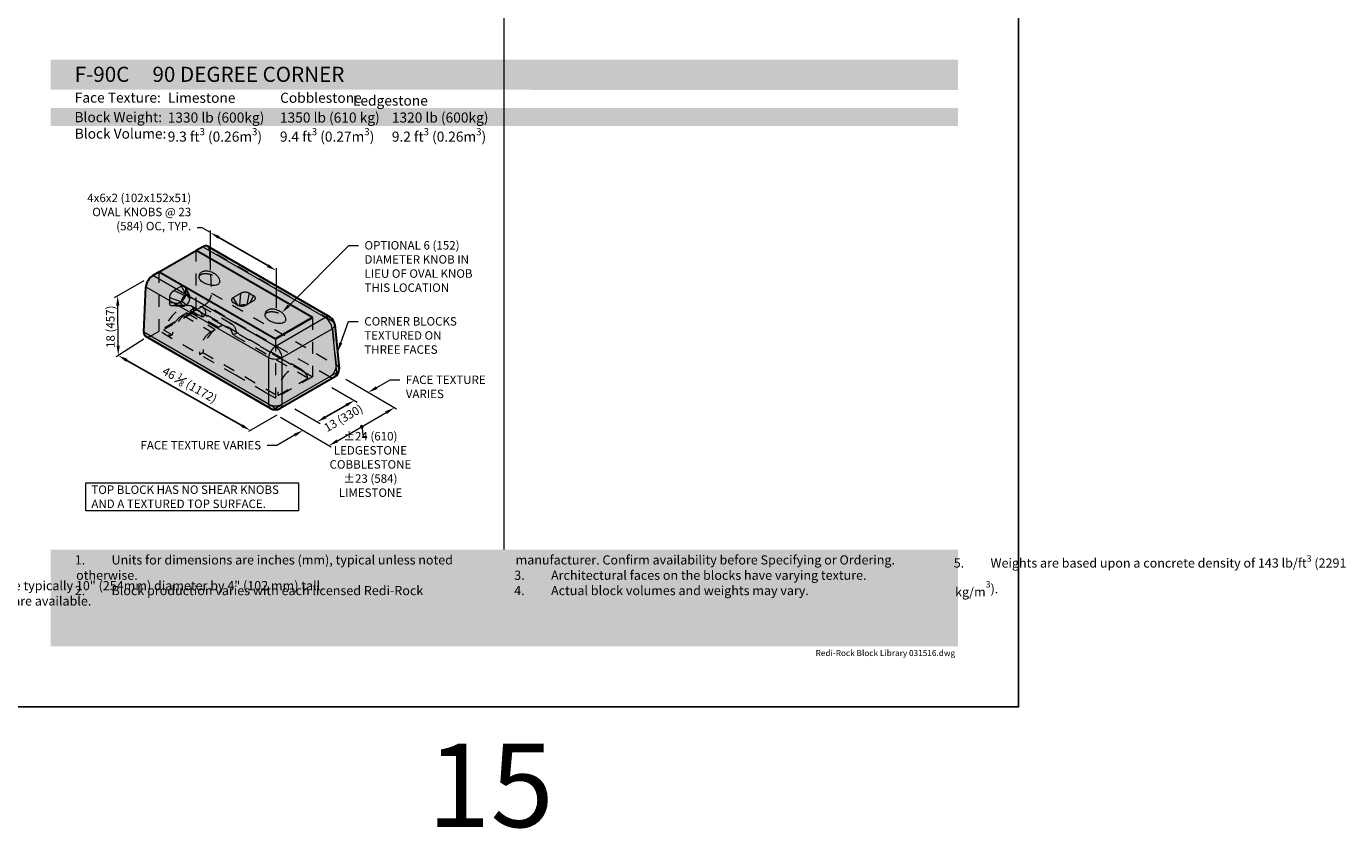
# Model space of a CAD drawing. Units: inches. Extents: x 0 to 102, y -41 to 14.
# Drawn here: x 43 to 54, y -21 to -14 of the extents above; entities that cross this region are included whole.
import ezdxf
from ezdxf import colors
from ezdxf.entities.mleader import LeaderData, LeaderLine
from ezdxf.math import Vec2, Vec3

# ---------------------------------------------------------------- set-up
doc = ezdxf.new("R2010")
doc.units = ezdxf.units.IN
doc.header["$MEASUREMENT"] = 0
doc.linetypes.add('HIDDEN2', pattern=[0.1875, 0.125, -0.0625])
doc.layers.get('Defpoints').update_dxf_attribs({"color": 60})
for name, color, linetype, lineweight in [('Blocks', 7, 'Continuous', 15), ('DIMENSION', 7, 'Continuous', 9), ('Notes', 7, 'Continuous', 15)]:
    doc.layers.add(name, color=color, linetype=linetype, lineweight=lineweight)
doc.layers.add('HATCH', color=7, linetype='Continuous', lineweight=25, true_color=0xe9eaeb)
doc.layers.add('hatch boundary', color=21, linetype='Continuous', lineweight=25, plot=False)
doc.layers.add('PAGE', color=7, linetype='Continuous', lineweight=25, plot=False)
doc.layers.add('Titleblock', color=7, linetype='Continuous')
doc.styles.add('Arial', font='arial.ttf')
doc.styles.add('Century Gothic', font='GOTHIC.TTF')
doc.styles.get("Standard").update_dxf_attribs({"font": 'arial.ttf', "height": 0.07})
doc.dimstyles.get("Standard").update_dxf_attribs({"dimtxt": 0.07, "dimasz": 0.08, "dimexe": 0.18, "dimexo": 0.0625, "dimgap": 0.02, "dimtad": 1, "dimdec": 4, "dimzin": 0, "dimdsep": 46, "dimlunit": 5, "dimtxsty": 'Standard', "dimcen": 0.09, "dimse1": 1, "dimse2": 1, "dimclrt": 256, "dimadec": 0, "dimazin": 0, "dimtfac": 1.25, "dimtdec": 4, "dimtix": 1, "dimtofl": 0, "dimtmove": 0, "dimatfit": 3, "dimfxl": 1, "dimfrac": 1, "dimtolj": 1, "dimtzin": 0, "dimarcsym": 0})

# ---------------------------------------------------------------- blocks, each defined once
blk = doc.blocks.new('*D157')
at = {"layer": 'Defpoints', "color": 0, "transparency": 16777216}
for p in [(45.492, -17.019), (45.492, -17.019), (45.186, -17.195)]:
    blk.add_point(p, dxfattribs=at)
at = {"layer": 'DIMENSION', "color": 0, "lineweight": -2, "transparency": 16777216}
blk.add_line((45.255, -17.155), (45.423, -17.059), dxfattribs=at)
at = {"layer": 'DIMENSION', "color": 0, "transparency": 16777216}
for points in [[(45.416, -17.047), (45.43, -17.07), (45.492, -17.019)], [(45.248, -17.144), (45.262, -17.167), (45.186, -17.195)]]:
    blk.add_solid(points, dxfattribs=at)
at = {"layer": 'DIMENSION', "transparency": 16777216, "insert": (45.401, -17.164), "char_height": 0.07, "attachment_point": 5, "rotation": 29.9679}
blk.add_mtext('\\A1;13 (330)', dxfattribs=at)
blk = doc.blocks.new('*D158')
at = {"layer": 'Defpoints', "color": 0, "transparency": 16777216}
for p in [(43.542, -16.648), (44.632, -17.266), (44.632, -17.266)]:
    blk.add_point(p, dxfattribs=at)
at = {"layer": 'DIMENSION', "color": 0, "lineweight": -2, "transparency": 16777216}
blk.add_line((43.612, -16.687), (44.563, -17.226), dxfattribs=at)
at = {"layer": 'DIMENSION', "color": 0, "transparency": 16777216}
for points in [[(43.618, -16.675), (43.605, -16.699), (43.542, -16.648)], [(44.569, -17.215), (44.556, -17.238), (44.632, -17.266)]]:
    blk.add_solid(points, dxfattribs=at)
at = {"layer": 'DIMENSION', "transparency": 16777216, "insert": (44.132, -16.89), "char_height": 0.07, "attachment_point": 5, "rotation": 330.4439}
blk.add_mtext('\\A1;46 {\\H0.7x;\\S1#8;} (1172)', dxfattribs=at)
blk = doc.blocks.new('*D159')
at = {"layer": 'Defpoints', "color": 0, "transparency": 16777216}
for p in [(44.303, -15.631), (44.845, -15.944), (44.845, -15.944)]:
    blk.add_point(p, dxfattribs=at)
at = {"layer": 'DIMENSION', "color": 0, "lineweight": -2, "transparency": 16777216}
blk.add_line((44.372, -15.671), (44.776, -15.904), dxfattribs=at)
at = {"layer": 'DIMENSION', "color": 0, "transparency": 16777216}
for points in [[(44.379, -15.66), (44.366, -15.683), (44.303, -15.631)], [(44.782, -15.892), (44.769, -15.916), (44.845, -15.944)]]:
    blk.add_solid(points, dxfattribs=at)
blk = doc.blocks.new('_None')

msp = doc.modelspace()

# ---------------------------------------------------------------- hatches: boundary and pattern name
at = {"layer": 'HATCH', "true_color": 0xc4cd98}
h = msp.add_hatch(color=9, dxfattribs=at)
h.dxf.hatch_style = 1
h.paths.add_polyline_path([(42.98102, -14.45065), (50.48122, -14.45091), (50.48122, -14.20091), (42.98102, -14.20091)])
at = {"layer": 'HATCH'}
h = msp.add_hatch(color=256, dxfattribs=at)
h.dxf.hatch_style = 1
h.paths.add_polyline_path([(42.98102, -14.75091), (50.48122, -14.75091), (50.48122, -14.60091), (42.98102, -14.60091)])
h.paths.add_polyline_path([(42.98102, -14.66742), (46.73122, -14.78417)])
h = msp.add_hatch(color=256, dxfattribs=at)
h.dxf.hatch_style = 1
h.paths.add_polyline_path([(44.18522, -15.77895), (44.23852, -15.74818), (44.25575, -15.74139), (44.27042, -15.74139), (44.27779, -15.74429), (45.29155, -16.32958), (45.30729, -16.34154), (45.3183, -16.35506), (45.32638, -16.37157), (45.33044, -16.38995), (45.36622, -16.75589), (45.36352, -16.78012), (45.35613, -16.79799), (45.34647, -16.81147), (45.32708, -16.82726), (44.87854, -17.08623), (44.86216, -17.09334), (44.83927, -17.09675), (44.82108, -17.09461), (44.80001, -17.08623), (43.76848, -16.49067), (43.75977, -16.48265), (43.75566, -16.47497), (43.75291, -16.46446), (43.75221, -16.45472), (43.77007, -16.07915), (43.77508, -16.05303), (43.78624, -16.02808), (43.80489, -16.00312), (43.82551, -15.98663), (43.87881, -15.95586)])
h = msp.add_hatch(color=256, dxfattribs=at)
h.dxf.hatch_style = 1
h.paths.add_polyline_path([(42.98122, -18.25106), (50.48122, -18.25106), (50.48122, -19.051), (42.98122, -19.051)])

# ---------------------------------------------------------------- linework, layer by layer
at = {"layer": 'Blocks', "linetype": 'Continuous', "lineweight": 30, "extrusion": (2.77556e-16, 0.816497, 0.57735)}
for p, q in [((43.87881, -15.95586), (44.18522, -15.77895)), ((44.23852, -15.74818), (44.18522, -15.77895)), ((45.14571, -16.33349), (44.18522, -15.77895)), ((45.29155, -16.32958), (44.27779, -15.74429)), ((43.87881, -15.95586), (43.82551, -15.98663)), ((43.87881, -15.95586), (44.8393, -16.51039)), ((43.75221, -16.45472), (43.77007, -16.07915)), ((44.8393, -16.51039), (45.14571, -16.33349)), ((45.14571, -16.33349), (44.8393, -16.51039)), ((45.33044, -16.38995), (45.36622, -16.75589)), ((44.80001, -17.08623), (43.76848, -16.49067)), ((45.32708, -16.82726), (44.87854, -17.08623))]:
    msp.add_line(p, q, dxfattribs=at)
at = {"layer": 'Blocks', "linetype": 'HIDDEN2', "lineweight": 5, "ltscale": 0.25, "extrusion": (2.77556e-16, 0.816497, 0.57735)}
for p, q in [((44.18522, -16.26885), (44.18522, -15.77895)), ((44.29396, -15.77668), (44.31182, -16.13163)), ((45.30772, -16.36197), (44.29396, -15.77668)), ((43.87881, -16.44575), (43.87881, -15.95586)), ((44.06295, -16.07408), (44.00108, -16.1098)), ((44.09094, -16.15318), (44.00108, -16.1098)), ((44.10273, -16.14637), (44.06295, -16.07408)), ((44.13219, -16.16338), (44.09831, -16.09449)), ((44.09831, -16.13532), (44.09831, -16.09449)), ((44.13219, -16.17699), (44.09831, -16.13532)), ((44.31182, -16.13163), (45.34334, -16.72719)), ((44.06148, -16.20421), (43.96572, -16.17104)), ((43.96572, -16.17104), (43.96572, -16.21186)), ((44.06148, -16.21782), (43.96572, -16.21186)), ((44.00108, -16.23227), (44.06295, -16.19655)), ((44.09094, -16.23483), (44.00108, -16.23227)), ((44.06148, -16.21782), (44.06148, -16.20421)), ((44.10273, -16.22802), (44.06295, -16.19655)), ((44.09094, -16.15318), (44.10273, -16.14637)), ((44.10273, -16.22802), (44.09094, -16.23483)), ((44.13219, -16.16338), (44.13219, -16.17699)), ((45.05792, -16.76654), (44.14577, -16.2399)), ((44.18522, -16.26885), (44.25629, -16.22782)), ((45.28781, -16.82337), (44.25629, -16.22782)), ((44.18522, -16.26885), (43.87881, -16.44575)), ((44.16586, -16.29023), (43.91585, -16.43457)), ((44.0732, -16.31388), (44.10675, -16.2945)), ((44.0732, -16.31388), (44.30903, -16.45004)), ((44.10675, -16.2945), (44.34259, -16.43066)), ((44.16748, -16.25944), (44.13392, -16.27882)), ((44.36976, -16.41498), (44.13392, -16.27882)), ((44.23657, -16.33106), (44.16586, -16.29023)), ((44.40331, -16.39561), (44.16748, -16.25944)), ((45.14571, -16.82338), (44.18522, -16.26885)), ((44.26477, -16.31477), (44.23657, -16.33106)), ((44.48114, -16.38955), (44.24013, -16.2504)), ((45.14571, -16.33349), (45.14571, -16.82338)), ((43.80774, -16.48678), (43.87881, -16.44575)), ((44.50637, -16.80807), (43.87881, -16.44575)), ((43.91585, -16.43457), (43.98656, -16.4754)), ((44.30903, -16.45004), (44.34259, -16.43066)), ((44.40331, -16.39561), (44.36976, -16.41498)), ((44.48995, -16.47735), (44.51815, -16.46106)), ((45.34343, -16.72724), (45.30772, -16.36197)), ((43.98656, -16.4754), (43.95836, -16.49168)), ((45.10867, -16.83456), (44.48995, -16.47735)), ((44.8393, -16.51039), (44.8393, -17.00029)), ((44.8393, -16.51039), (44.8393, -17.00029)), ((44.21174, -16.63797), (44.23994, -16.62169)), ((44.23994, -16.62169), (44.85866, -16.97891)), ((44.81278, -16.63117), (45.06616, -16.77746)), ((45.06616, -16.77746), (45.14571, -16.82338)), ((44.75975, -16.95436), (44.50637, -16.80807)), ((45.14571, -16.82338), (44.8393, -17.00029)), ((44.85866, -16.97891), (45.10867, -16.83456)), ((44.8393, -17.00029), (44.75975, -16.95436)), ((44.78374, -17.05027), (44.83927, -17.08234)), ((44.83927, -17.08234), (44.8948, -17.05027))]:
    msp.add_line(p, q, dxfattribs=at)
at = {"layer": 'Blocks', "linetype": 'Continuous', "extrusion": (2.77556e-16, 0.816497, 0.57735)}
for p, q in [((44.23852, -15.74818), (45.25228, -16.33347)), ((44.83927, -16.57192), (43.82551, -15.98663)), ((43.77007, -16.07915), (44.78383, -16.66444)), ((44.49163, -16.16849), (44.55351, -16.13276)), ((44.54614, -16.23227), (44.55351, -16.13276)), ((44.60654, -16.22462), (44.62422, -16.13276)), ((44.62422, -16.13276), (44.65957, -16.15318)), ((44.52952, -16.23108), (44.49163, -16.16849)), ((44.52699, -16.22972), (44.49163, -16.20931)), ((44.54614, -16.23227), (44.5408, -16.23536)), ((44.65957, -16.194), (44.5977, -16.22972)), ((44.63109, -16.21044), (44.65957, -16.15318)), ((45.25228, -16.33347), (44.83927, -16.57192)), ((44.78374, -17.05027), (43.75221, -16.45472)), ((44.89472, -16.66444), (45.30772, -16.42599)), ((45.30772, -16.42599), (45.34343, -16.79126)), ((44.78383, -16.66444), (44.78383, -17.05032)), ((44.89472, -17.05032), (44.89472, -16.66444)), ((45.34334, -16.79131), (44.8948, -17.05027))]:
    msp.add_line(p, q, dxfattribs=at)
at = {"layer": 'Blocks', "linetype": 'Continuous', "lineweight": 30}
for centre, start, end in [((45.25228, -16.39759), 5.583507, 60), ((45.28781, -16.75925), 300, 0.887674), ((44.83927, -17.01821), 240, 300)]:
    msp.add_arc(centre, 0.07853, start, end, dxfattribs=at)
for centre, major_axis, start_param, end_param in [((44.23852, -15.8123), (0.03927, 0.06801), 0, 0.78539816), ((43.82551, -16.05075), (-0.03927, -0.06801), 3.92699082, 5.44140506), ((43.80774, -16.42266), (-0.03927, -0.06801), 5.49778714, 6.28318531)]:
    msp.add_ellipse(centre, major_axis=major_axis, ratio=0.57735027, start_param=start_param, end_param=end_param, dxfattribs=at)
at = {"layer": 'Blocks', "linetype": 'HIDDEN2', "lineweight": 5, "ltscale": 0.25}
for centre, major_axis, ratio, start_param, end_param in [((44.23852, -15.8123), (0.03927, 0.06801), 0.57735027, 5.55416923, 6.28318531), ((44.25629, -16.1637), (0.03927, 0.06801), 0.57735027, 3.92699082, 5.49778714), ((44.03627, -16.38358), (-0.11412, -0.1405), 0.44000943, 2.5899949, 5.40447661), ((44.15871, -16.37601), (0.08397, 0.12401), 0.52730454, 5.53906313, 7.10985946), ((44.06442, -16.43044), (-0.08397, -0.12401), 0.52730454, 3.9682668, 5.53906313), ((44.10985, -16.42606), (0.09988, 0.1491), 0.52758291, 0.92800153, 2.22781474), ((44.10985, -16.42606), (0.09988, 0.1491), 0.52758291, 5.69651834, 6.99633156), ((45.25228, -16.39759), (0.03927, 0.06801), 0.57735027, 5.55416923, 6.28318531), ((44.3178, -16.57673), (0.06539, 0.13468), 0.62345454, 0.74416993, 2.31496626), ((44.36666, -16.57433), (0.07727, 0.16203), 0.6230663, 0.8437854, 2.14359861), ((44.36666, -16.57433), (0.07727, 0.16203), 0.6230663, 5.61230221, 6.91211543), ((44.41209, -16.5223), (0.06539, 0.13468), 0.62345454, 5.45655891, 7.02735524), ((45.25228, -16.39759), (0.07816, 0.00764), 0.57551975, 0, 0.72760668), ((43.80774, -16.42266), (-0.03927, -0.06801), 0.57735027, 0, 0.78539816), ((44.98825, -16.9332), (0.05039, 0.17489), 0.68390046, 5.49333637, 8.30781808), ((45.28781, -16.75925), (0.03927, 0.06801), 0.57735027, 3.92699082, 5.49778714), ((45.28781, -16.75925), (0.03927, -0.06801), 0.57735027, 5.49778714, 6.28318531), ((44.83927, -17.01821), (-0.03927, -0.06801), 0.57735027, 0, 0.78539816), ((44.83927, -17.01821), (0.03927, -0.06801), 0.57735027, 5.49778714, 6.28318531)]:
    msp.add_ellipse(centre, major_axis=major_axis, ratio=ratio, start_param=start_param, end_param=end_param, dxfattribs=at)
at = {"layer": 'Blocks', "linetype": 'Continuous'}
for centre, major_axis, ratio, start_param, end_param in [((45.25228, -16.39759), (0.03927, 0.06801), 0.57735027, 0, 0.78539816), ((45.25228, -16.39759), (0.03927, -0.06801), 0.57735027, 0.84178024, 2.35619449), ((45.25228, -16.39759), (0.07816, 0.00764), 0.57551975, 5.44317124, 6.28318531), ((44.83927, -16.63605), (-0.03927, -0.06801), 0.57735027, 3.92699082, 5.44140506), ((44.83927, -16.63605), (-0.03927, 0.06801), 0.57735027, 3.9833729, 5.49778714), ((44.83927, -16.63605), (0.07853, 0), 0.51055289, 3.92857861, 5.49619936), ((45.28781, -16.75925), (0.03927, -0.06801), 0.57735027, 0, 0.78539816), ((45.34317, -16.7876), (0.00202, 0.00394), 0.6089678, 3.8971647, 3.92534456), ((44.83927, -17.01821), (-0.03927, -0.06801), 0.57735027, 5.49778714, 6.28318531), ((44.83927, -17.01821), (0.03927, -0.06801), 0.57735027, 0, 0.78539816)]:
    msp.add_ellipse(centre, major_axis=major_axis, ratio=ratio, start_param=start_param, end_param=end_param, dxfattribs=at)
at = {"layer": 'Blocks', "color": 1, "linetype": 'HIDDEN2', "lineweight": 0}
msp.add_ellipse((45.34317, -16.72368), major_axis=(-0.00239, 0.00372), ratio=0.54389787, start_param=2.32954898, end_param=2.35772885, dxfattribs=at)
at = {"layer": 'Blocks', "color": 0, "linetype": 'Continuous', "lineweight": 0}
for centre, major_axis, start_param, end_param in [((44.78392, -17.04657), (0.00202, -0.00394), 5.52761327, 5.55579313), ((44.89463, -17.04657), (0.00202, 0.00394), 3.86898483, 3.8971647)]:
    msp.add_ellipse(centre, major_axis=major_axis, ratio=0.6089678, start_param=start_param, end_param=end_param, dxfattribs=at)
at = {"layer": 'Blocks', "linetype": 'Continuous'}
for points, knots in [([(44.20861, -15.99984), (44.20861, -15.99358), (44.20965, -15.98716), (44.21374, -15.97601), (44.21659, -15.97103), (44.22331, -15.96285), (44.22712, -15.95943), (44.23569, -15.95359), (44.24058, -15.9512), (44.24607, -15.94928), (44.24654, -15.94912), (44.24702, -15.94896)], [0, 0, 0, 0, 0.57005775, 0.57005775, 1.07071766, 1.07071766, 1.52398304, 1.52398304, 2.01269065, 2.01269065, 2.05882651, 2.05882651, 2.05882651, 2.05882651]), ([(44.36443, -16.05946), (44.36442, -16.05947), (44.36441, -16.05948), (44.36025, -16.06189), (44.35537, -16.06377), (44.34371, -16.06669), (44.33697, -16.0675), (44.32072, -16.06802), (44.31114, -16.06719), (44.28921, -16.06349), (44.27627, -16.05973), (44.2491, -16.04835), (44.23581, -16.04021), (44.21771, -16.0235), (44.21218, -16.01552), (44.20903, -16.0051), (44.20861, -16.00242), (44.20861, -15.99984)], [-0.00309001, -0.00309001, -0.00309001, -0.00309001, 0, 0, 1.34600869, 1.34600869, 2.90433625, 2.90433625, 5.05611806, 5.05611806, 8.09257205, 8.09257205, 11.86576321, 11.86576321, 15.02610287, 15.02610287, 16.15529612, 16.15529612, 16.15529612, 16.15529612]), ([(44.24702, -15.94896), (44.2526, -15.94714), (44.25628, -15.94672), (44.2657, -15.94577), (44.26879, -15.9461), (44.27922, -15.94686), (44.28404, -15.94787), (44.29734, -15.95093), (44.30463, -15.95336), (44.31855, -15.959), (44.32507, -15.96221), (44.33762, -15.96961), (44.34364, -15.97376), (44.35547, -15.98398), (44.36127, -15.98951), (44.36788, -16.00021), (44.36845, -16.00117), (44.36902, -16.00221)], [-22.86455126, -22.86455126, -22.86455126, -22.86455126, -22.66359336, -22.66359336, -22.20359353, -22.20359353, -21.05627552, -21.05627552, -19.06047956, -19.06047956, -17.0646836, -17.0646836, -15.06888763, -15.06888763, -13.07309167, -13.07309167, -12.88557143, -12.88557143, -12.88557143, -12.88557143]), ([(44.36902, -16.00221), (44.37143, -16.00655), (44.3735, -16.01113), (44.37743, -16.02273), (44.37883, -16.03009), (44.37883, -16.03744)], [0, 0, 0, 0, 0.46361509, 0.46361509, 1.13366513, 1.13366513, 1.13366513, 1.13366513]), ([(44.37883, -16.03744), (44.37883, -16.04026), (44.37833, -16.04297), (44.37631, -16.0482), (44.37472, -16.05078), (44.37035, -16.0555), (44.36767, -16.0576), (44.36445, -16.05945), (44.36444, -16.05946), (44.36443, -16.05946)], [16.15529612, 16.15529612, 16.15529612, 16.15529612, 17.38831146, 17.38831146, 18.67178542, 18.67178542, 19.90181555, 19.90181555, 19.90548316, 19.90548316, 19.90548316, 19.90548316]), ([(44.62422, -16.13276), (44.62338, -16.13228), (44.62149, -16.13126), (44.61691, -16.12916), (44.61107, -16.12716), (44.60413, -16.12562), (44.59846, -16.12478), (44.59246, -16.12431), (44.58626, -16.12427), (44.58001, -16.12469), (44.57388, -16.12555), (44.56803, -16.12685), (44.5626, -16.12853), (44.55769, -16.13052), (44.55483, -16.132), (44.55351, -16.13276)], [0, 0, 0, 0, 0.07142857, 0.14285714, 0.28571429, 0.35714286, 0.42857143, 0.5, 0.57142857, 0.64285714, 0.71428571, 0.78571429, 0.85714286, 0.92857143, 1, 1, 1, 1]), ([(44.52699, -16.22972), (44.52783, -16.23021), (44.52971, -16.23123), (44.5343, -16.23332), (44.54014, -16.23532), (44.54708, -16.23687), (44.55274, -16.23771), (44.55875, -16.23818), (44.56495, -16.23821), (44.5712, -16.2378), (44.57733, -16.23693), (44.58318, -16.23563), (44.58861, -16.23396), (44.59352, -16.23197), (44.59638, -16.23049), (44.5977, -16.22972)], [0, 0, 0, 0, 0.07142857, 0.14285714, 0.28571429, 0.35714286, 0.42857143, 0.5, 0.57142857, 0.64285714, 0.71428571, 0.78571429, 0.85714286, 0.92857143, 1, 1, 1, 1]), ([(44.54614, -16.23227), (44.54686, -16.23186), (44.54843, -16.23097), (44.55372, -16.2287), (44.55699, -16.22765), (44.56681, -16.22544), (44.57229, -16.22523), (44.58018, -16.22523), (44.58537, -16.22567), (44.59402, -16.22761), (44.59662, -16.22847), (44.59858, -16.22921)], [-1.70218434, -1.70218434, -1.70218434, -1.70218434, -1.57600262, -1.57600262, -1.41073064, -1.41073064, -1.11075285, -1.11075285, -0.69673389, -0.69673389, -0.44219381, -0.44219381, -0.44219381, -0.44219381]), ([(44.75367, -16.31453), (44.75367, -16.30827), (44.75471, -16.30185), (44.7588, -16.2907), (44.76165, -16.28572), (44.76837, -16.27754), (44.77218, -16.27412), (44.78075, -16.26828), (44.78564, -16.2659), (44.79113, -16.26397), (44.79161, -16.26381), (44.79208, -16.26365)], [0, 0, 0, 0, 0.57005775, 0.57005775, 1.07071766, 1.07071766, 1.52398304, 1.52398304, 2.01269065, 2.01269065, 2.05882651, 2.05882651, 2.05882651, 2.05882651]), ([(44.90949, -16.37416), (44.90948, -16.37416), (44.90947, -16.37417), (44.90627, -16.37603), (44.90263, -16.37758), (44.89446, -16.3801), (44.88999, -16.38102), (44.87686, -16.3827), (44.86742, -16.38275), (44.84419, -16.38041), (44.83036, -16.37722), (44.80143, -16.36676), (44.78732, -16.35909), (44.7676, -16.34341), (44.7611, -16.33593), (44.75505, -16.32399), (44.75367, -16.31925), (44.75367, -16.31453)], [-0.00309001, -0.00309001, -0.00309001, -0.00309001, 0, 0, 1.03631592, 1.03631592, 2.11765894, 2.11765894, 4.10784951, 4.10784951, 6.7704756, 6.7704756, 9.94943681, 9.94943681, 12.50768765, 12.50768765, 14.07362565, 14.07362565, 14.07362565, 14.07362565]), ([(44.79208, -16.26365), (44.79766, -16.26183), (44.80134, -16.26141), (44.81076, -16.26046), (44.81385, -16.26079), (44.82428, -16.26155), (44.8291, -16.26256), (44.84241, -16.26562), (44.84969, -16.26805), (44.86361, -16.27369), (44.87013, -16.2769), (44.88268, -16.2843), (44.8887, -16.28845), (44.90053, -16.29867), (44.90633, -16.3042), (44.91294, -16.3149), (44.91351, -16.31587), (44.91408, -16.3169)], [-22.86455126, -22.86455126, -22.86455126, -22.86455126, -22.66359336, -22.66359336, -22.20359353, -22.20359353, -21.05627552, -21.05627552, -19.06047956, -19.06047956, -17.0646836, -17.0646836, -15.06888763, -15.06888763, -13.07309167, -13.07309167, -12.88557143, -12.88557143, -12.88557143, -12.88557143]), ([(44.92389, -16.35213), (44.92389, -16.35495), (44.92339, -16.35766), (44.92138, -16.3629), (44.91978, -16.36547), (44.91541, -16.37019), (44.91274, -16.37229), (44.90951, -16.37414), (44.9095, -16.37415), (44.90949, -16.37416)], [16.15529612, 16.15529612, 16.15529612, 16.15529612, 17.38831146, 17.38831146, 18.67178542, 18.67178542, 19.90181555, 19.90181555, 19.90548316, 19.90548316, 19.90548316, 19.90548316]), ([(44.91408, -16.3169), (44.91649, -16.32124), (44.91856, -16.32582), (44.92249, -16.33742), (44.92389, -16.34478), (44.92389, -16.35213)], [0, 0, 0, 0, 0.46361509, 0.46361509, 1.13366513, 1.13366513, 1.13366513, 1.13366513]), ([(45.34343, -16.79126), (45.35065, -16.78684), (45.35638, -16.78168), (45.36424, -16.7705), (45.36628, -16.76458), (45.36635, -16.75775), (45.36631, -16.75682), (45.36622, -16.75589)], [0, 0, 0, 0, 2.33727948, 2.33727948, 4.67392136, 4.67392136, 5.04261333, 5.04261333, 5.04261333, 5.04261333]), ([(44.78383, -17.05032), (44.79107, -17.05425), (44.79965, -17.05736), (44.81852, -17.06161), (44.82863, -17.06271), (44.84907, -17.06277), (44.85921, -17.06172), (44.87354, -17.05859), (44.87819, -17.05727), (44.88693, -17.05414), (44.89101, -17.05234), (44.89472, -17.05032)], [0, 0, 0, 0, 2.33727948, 2.33727948, 4.67392136, 4.67392136, 7.01036987, 7.01036987, 8.20823391, 8.20823391, 9.40620601, 9.40620601, 9.40620601, 9.40620601])]:
    msp.add_open_spline(points, degree=3, knots=knots, dxfattribs=at)
at = {"layer": 'Blocks', "linetype": 'HIDDEN2', "lineweight": 5, "ltscale": 0.25}
for points, knots in [([(44.20861, -15.99984), (44.20861, -15.99702), (44.20911, -15.99431), (44.21113, -15.98907), (44.21272, -15.9865), (44.21709, -15.98178), (44.21977, -15.97968), (44.22299, -15.97783), (44.223, -15.97782), (44.22301, -15.97782)], [16.15529612, 16.15529612, 16.15529612, 16.15529612, 17.38831146, 17.38831146, 18.67178542, 18.67178542, 19.90181555, 19.90181555, 19.90548316, 19.90548316, 19.90548316, 19.90548316]), ([(44.22301, -15.97782), (44.22302, -15.97781), (44.22303, -15.9778), (44.22719, -15.97539), (44.23207, -15.97351), (44.24373, -15.97059), (44.25047, -15.96978), (44.26672, -15.96926), (44.27629, -15.97009), (44.29823, -15.97379), (44.31117, -15.97755), (44.33834, -15.98893), (44.35162, -15.99707), (44.36973, -16.01378), (44.37526, -16.02176), (44.37841, -16.03218), (44.37883, -16.03486), (44.37883, -16.03744)], [-0.00309001, -0.00309001, -0.00309001, -0.00309001, 0, 0, 1.34600869, 1.34600869, 2.90433625, 2.90433625, 5.05611806, 5.05611806, 8.09257205, 8.09257205, 11.8657632, 11.8657632, 15.02610287, 15.02610287, 16.15529612, 16.15529612, 16.15529612, 16.15529612]), ([(43.96572, -16.17104), (43.96572, -16.17006), (43.96578, -16.16793), (43.96626, -16.16291), (43.96745, -16.15685), (43.96958, -16.15007), (43.97168, -16.14474), (43.97428, -16.13931), (43.97735, -16.13392), (43.98083, -16.12871), (43.98465, -16.12384), (43.9887, -16.11942), (43.99287, -16.11555), (43.99704, -16.1123), (43.99976, -16.11056), (44.00108, -16.1098)], [0, 0, 0, 0, 0.07142857, 0.14285714, 0.28571429, 0.35714286, 0.42857143, 0.5, 0.57142857, 0.64285714, 0.71428571, 0.78571429, 0.85714286, 0.92857143, 1, 1, 1, 1]), ([(44.09831, -16.13532), (44.09831, -16.13629), (44.09825, -16.13843), (44.09777, -16.14344), (44.09658, -16.1495), (44.09445, -16.15629), (44.09235, -16.16161), (44.08975, -16.16704), (44.08668, -16.17244), (44.0832, -16.17764), (44.07938, -16.18251), (44.07533, -16.18693), (44.07116, -16.1908), (44.06699, -16.19405), (44.06427, -16.19579), (44.06295, -16.19655)], [0, 0, 0, 0, 0.07142857, 0.14285714, 0.28571429, 0.35714286, 0.42857143, 0.5, 0.57142857, 0.64285714, 0.71428571, 0.78571429, 0.85714286, 0.92857143, 1, 1, 1, 1]), ([(44.09094, -16.15318), (44.09022, -16.15359), (44.08867, -16.15451), (44.08406, -16.15795), (44.08152, -16.16026), (44.07469, -16.16767), (44.07177, -16.1723), (44.06782, -16.17913), (44.0656, -16.18385), (44.06259, -16.1935), (44.06205, -16.19691), (44.06153, -16.20128), (44.06148, -16.20297), (44.06148, -16.20421)], [-1.70218403, -1.70218403, -1.70218403, -1.70218403, -1.57600233, -1.57600233, -1.41073038, -1.41073038, -1.11075266, -1.11075266, -0.69673378, -0.69673378, -0.34775701, -0.34775701, 0, 0, 0, 0]), ([(44.06148, -16.21782), (44.06148, -16.21865), (44.0615, -16.22043), (44.06217, -16.22536), (44.0629, -16.22788), (44.0659, -16.23403), (44.06845, -16.23593), (44.07221, -16.2381), (44.07516, -16.23907), (44.08152, -16.23862), (44.08406, -16.238), (44.08867, -16.23612), (44.09022, -16.23524), (44.09094, -16.23483)], [-1.81443065, -1.81443065, -1.81443065, -1.81443065, -1.64901274, -1.64901274, -1.43244736, -1.43244736, -1.03942623, -1.03942623, -0.54163417, -0.54163417, -0.23438266, -0.23438266, 0, 0, 0, 0]), ([(44.13219, -16.16338), (44.13219, -16.16255), (44.13217, -16.16077), (44.1315, -16.15584), (44.13077, -16.15332), (44.12776, -16.14717), (44.12522, -16.14526), (44.12146, -16.1431), (44.11851, -16.14213), (44.11215, -16.14257), (44.10961, -16.1432), (44.105, -16.14508), (44.10345, -16.14595), (44.10273, -16.14637)], [-1.81443083, -1.81443083, -1.81443083, -1.81443083, -1.64901291, -1.64901291, -1.43244751, -1.43244751, -1.03942634, -1.03942634, -0.54163423, -0.54163423, -0.23438269, -0.23438269, 0, 0, 0, 0]), ([(44.10273, -16.22802), (44.10345, -16.22761), (44.105, -16.22669), (44.10961, -16.22325), (44.11215, -16.22094), (44.11898, -16.21353), (44.1219, -16.2089), (44.12585, -16.20207), (44.12807, -16.19735), (44.13108, -16.1877), (44.13162, -16.18429), (44.13214, -16.17992), (44.13219, -16.17823), (44.13219, -16.17699)], [-1.70218434, -1.70218434, -1.70218434, -1.70218434, -1.57600262, -1.57600262, -1.41073064, -1.41073064, -1.11075285, -1.11075285, -0.69673389, -0.69673389, -0.34775705, -0.34775705, 0, 0, 0, 0]), ([(44.75367, -16.31453), (44.75367, -16.31379), (44.75371, -16.31304), (44.75416, -16.30836), (44.75556, -16.30447), (44.76061, -16.29774), (44.76387, -16.29492), (44.76805, -16.29252), (44.76806, -16.29251), (44.76807, -16.29251)], [14.07362565, 14.07362565, 14.07362565, 14.07362565, 14.320591, 14.320591, 15.63350165, 15.63350165, 16.76753097, 16.76753097, 16.77013434, 16.77013434, 16.77013434, 16.77013434]), ([(44.76807, -16.29251), (44.76808, -16.2925), (44.76809, -16.2925), (44.77225, -16.29008), (44.77713, -16.2882), (44.7888, -16.28528), (44.79553, -16.28447), (44.81178, -16.28396), (44.82136, -16.28478), (44.84329, -16.28848), (44.85623, -16.29224), (44.8834, -16.30362), (44.89669, -16.31177), (44.91479, -16.32847), (44.92032, -16.33645), (44.92347, -16.34687), (44.92389, -16.34955), (44.92389, -16.35213)], [-0.00309001, -0.00309001, -0.00309001, -0.00309001, 0, 0, 1.34600869, 1.34600869, 2.90433625, 2.90433625, 5.05611806, 5.05611806, 8.09257205, 8.09257205, 11.86576321, 11.86576321, 15.02610287, 15.02610287, 16.15529612, 16.15529612, 16.15529612, 16.15529612]), ([(45.36622, -16.75589), (45.36573, -16.75096), (45.36385, -16.74616), (45.35867, -16.73894), (45.35622, -16.73634), (45.35045, -16.73149), (45.34713, -16.72926), (45.34343, -16.72724)], [5.04261333, 5.04261333, 5.04261333, 5.04261333, 7.01036987, 7.01036987, 8.20823391, 8.20823391, 9.40620601, 9.40620601, 9.40620601, 9.40620601])]:
    msp.add_open_spline(points, degree=3, knots=knots, dxfattribs=at)
for points in [[(44.06295, -16.07408), (44.06427, -16.07331), (44.06699, -16.07192), (44.07116, -16.07035), (44.07533, -16.0694), (44.07938, -16.06915), (44.0832, -16.06961), (44.08668, -16.0708), (44.08975, -16.07264), (44.09235, -16.07507), (44.09445, -16.07798), (44.09605, -16.08121), (44.09718, -16.08464), (44.09789, -16.0881), (44.09825, -16.09145), (44.09831, -16.09352), (44.09831, -16.09449)], [(44.09537, -16.07989), (44.10682, -16.10365), (44.11828, -16.12743), (44.12974, -16.15122)], [(44.00108, -16.23227), (43.99976, -16.23304), (43.99704, -16.23443), (43.99287, -16.236), (43.9887, -16.23695), (43.98465, -16.23721), (43.98083, -16.23674), (43.97735, -16.23556), (43.97428, -16.23371), (43.97168, -16.23128), (43.96958, -16.22838), (43.96798, -16.22514), (43.96685, -16.22171), (43.96614, -16.21825), (43.96578, -16.2149), (43.96572, -16.21283), (43.96572, -16.21186)], [(44.07735, -16.23884), (44.04642, -16.23813), (44.01571, -16.23755), (43.98494, -16.23709)]]:
    msp.add_open_spline(points, degree=3, dxfattribs=at)
at = {"layer": 'Blocks', "linetype": 'Continuous'}
for points in [[(44.49163, -16.16849), (44.49031, -16.16925), (44.48775, -16.1709), (44.4843, -16.17373), (44.48139, -16.17687), (44.47915, -16.18025), (44.47765, -16.18379), (44.47693, -16.18739), (44.47699, -16.19098), (44.4778, -16.19444), (44.47926, -16.19771), (44.48127, -16.20072), (44.48367, -16.20341), (44.48631, -16.20575), (44.48903, -16.20774), (44.49079, -16.20882), (44.49163, -16.20931)], [(44.65957, -16.194), (44.66089, -16.19324), (44.66346, -16.19158), (44.66691, -16.18875), (44.66981, -16.18562), (44.67206, -16.18224), (44.67356, -16.1787), (44.67428, -16.17509), (44.67421, -16.17151), (44.67341, -16.16804), (44.67194, -16.16478), (44.66994, -16.16177), (44.66754, -16.15908), (44.6649, -16.15673), (44.66218, -16.15475), (44.66041, -16.15366), (44.65957, -16.15318)]]:
    msp.add_open_spline(points, degree=3, dxfattribs=at)
at = {"layer": 'DIMENSION'}
for p, q in [((44.30298, -15.94155), (44.30298, -15.61433)), ((44.84804, -16.25624), (44.84804, -15.92586)), ((43.75233, -16.02888), (43.50789, -16.17001)), ((43.54008, -16.56532), (43.53684, -16.23374)), ((43.75153, -16.51226), (43.52426, -16.65745)), ((45.42251, -16.84373), (45.84087, -17.08909)), ((45.30516, -16.91193), (45.51505, -17.03156)), ((44.99883, -17.08889), (45.20872, -17.20851)), ((44.85115, -17.13963), (44.61732, -17.27463)), ((44.88148, -17.15709), (45.29984, -17.40244)), ((45.35181, -17.35223), (45.75437, -17.11905)), ((45.55309, -17.23564), (45.56439, -17.31657)), ((45.56439, -17.31657), (45.59421, -17.31657))]:
    msp.add_line(p, q, dxfattribs=at)
at = {"layer": 'DIMENSION', "const_width": 0.01562}
msp.add_lwpolyline([(45.54528, -17.23564, 1), (45.5609, -17.23564, 1)], format="xyb", close=True, dxfattribs=at)
at = {"layer": 'DIMENSION'}
msp.add_lwpolyline([(43.27418, -17.70091), (45.02974, -17.70091), (45.02974, -17.93212), (43.27418, -17.93212)], close=True, dxfattribs=at)
for points in [[(43.55017, -16.23361), (43.52351, -16.23387), (43.53606, -16.15374)], [(43.55342, -16.56519), (43.52675, -16.56545), (43.54087, -16.64532)], [(45.74768, -17.10752), (45.76105, -17.13059), (45.82359, -17.07896)], [(45.34513, -17.34069), (45.3585, -17.36377), (45.28259, -17.39233)]]:
    msp.add_solid(points, dxfattribs=at)
at = {"layer": 'hatch boundary'}
msp.add_lwpolyline([(44.18522, -15.77895), (44.23852, -15.74818), (44.25575, -15.74139), (44.27042, -15.74139), (44.27779, -15.74429), (45.29155, -16.32958), (45.30729, -16.34154), (45.3183, -16.35506), (45.32638, -16.37157), (45.33044, -16.38995), (45.36622, -16.75589), (45.36352, -16.78012), (45.35613, -16.79799), (45.34647, -16.81147), (45.32708, -16.82726), (44.87854, -17.08623), (44.86216, -17.09334), (44.83927, -17.09675), (44.82108, -17.09461), (44.80001, -17.08623), (43.76848, -16.49067), (43.75977, -16.48265), (43.75566, -16.47497), (43.75291, -16.46446), (43.75221, -16.45472), (43.77007, -16.07915), (43.77508, -16.05303), (43.78624, -16.02808), (43.80489, -16.00312), (43.82551, -15.98663), (43.87881, -15.95586)], close=True, dxfattribs=at)
at = {"layer": 'PAGE'}
msp.add_lwpolyline([(0, -8.551), (50.98122, -8.551), (50.98122, -19.551), (0, -19.551)], close=True, dxfattribs=at)
at = {"layer": 'Titleblock', "lineweight": 5}
msp.add_line((46.73122, -18.25106), (46.73122, -10.151), dxfattribs=at)

# ---------------------------------------------------------------- texts
at = {"layer": 'DIMENSION', "char_height": 0.07, "attachment_point": 5}
for s, insert, rotation in [('\\A1;18 (457)', (43.47583, -16.40905), 90.56022), ('\\A1;±24 (610) \\PLEDGESTONE\\PCOBBLESTONE\\P±23 (584)\\PLIMESTONE', (45.62507, -17.54745), 0.01)]:
    msp.add_mtext(s, dxfattribs=dict(at, insert=insert, rotation=rotation))
at = {"layer": 'DIMENSION', "insert": (43.31857, -17.72141), "char_height": 0.07, "attachment_point": 1}
msp.add_mtext_dynamic_manual_height_columns('TOP BLOCK HAS NO SHEAR KNOBS AND A TEXTURED TOP SURFACE.', width=1.7121674, gutter_width=0.35, heights=[0], dxfattribs=at)
at = {"layer": 'Notes'}
note = msp.add_mtext_static_columns([''] * 2, width=3.4024949, gutter_width=0.22965, height=0.51218, dxfattribs=dict(at, insert=(34.68122, -18.29865), char_height=0.076, attachment_point=1, style='Arial'))
for column, words in zip([note] + note.columns.linked_columns, ['\\A1;\\pi-0.152,l0.152,t0.152;1.^IUnits for dimensions are inches (mm), typical unless noted otherwise.\\P2.^IBlock production varies with each licensed Redi-Rock manufacturer. Confirm availability before Specifying or Ordering.\\P3.^IArchitectural faces on the blocks have varying texture.\\P', '\\A1;\\pi-0.152,l0.152,t0.152;4.^IActual block volumes and weights may vary.  \\P5.^IWeights are based upon a concrete density of 143 lb/ft{\\H0.7x;\\S3^ ;} (2291 kg{\\T0.9;/m\\H0.7x;\\S3^ ;}).\\P6.^IKnobs are typically 10" (254mm) diameter by 4" (102 mm) tall. Smaller knobs are available.']):
    column.text = words
note = msp.add_mtext_static_columns([''] * 2, width=3.4024949, gutter_width=0.22965, height=0.40434, dxfattribs=dict(at, insert=(43.18122, -18.29865), char_height=0.076, attachment_point=1, style='Arial'))
for column, words in zip([note] + note.columns.linked_columns, ['\\A1;\\pi-0.152,l0.152,t0.152;1.^IUnits for dimensions are inches (mm), typical unless noted otherwise.\\P2.^IBlock production varies with each licensed Redi-Rock manufacturer. Confirm availability before Specifying or Ordering.\\P', '\\A1;\\pi-0.152,l0.152,t0.152;3.^IArchitectural faces on the blocks have varying texture.\\P4.^IActual block volumes and weights may vary.  \\P5.^IWeights are based upon a concrete density of 143 lb/ft{\\H0.7x;\\S3^ ;} (2291 kg{\\T0.9;/m\\H0.7x;\\S3^ ;}).\\P']):
    column.text = words
at = {"layer": 'PAGE', "insert": (46.09399, -19.85451), "char_height": 0.69131, "attachment_point": 1}
msp.add_mtext_dynamic_manual_height_columns('\\A1;15', width=7.5803353, gutter_width=1, heights=[0], dxfattribs=at)
at = {"layer": 'Titleblock', "insert": (43.18122, -14.25992), "char_height": 0.125, "width": 2.73472, "attachment_point": 1, "style": 'Century Gothic'}
msp.add_mtext('{\\fCentury Gothic|b1|i0|c0|p34;\\C255;\\c16777215;F-90C     90 DEGREE CORNER }', dxfattribs=at)
at = {"layer": 'Titleblock', "attachment_point": 4, "line_spacing_factor": 0.9, "style": 'Arial'}
for s, insert, char_height, width in [('Face Texture:', (43.18122, -14.52589), 0.0833, 1.3080312), ('Limestone', (43.95099, -14.52734), 0.0833, 1.3080312), ('Cobblestone', (44.87864, -14.52734), 0.0833, 1.3080312), ('\\pi0.35656;Ledgestone', (45.45045, -14.5397), 0.0833, 1.3080312), ('Block Weight:', (43.17923, -14.68734), 0.0833, 1.3080312), ('1330 lb (600kg)', (43.94952, -14.69055), 0.08333, 0.9674952), ('1350 lb (610 kg)', (44.87717, -14.69055), 0.08333, 0.9674952), ('1320 lb (600kg)', (45.80173, -14.69062), 0.08333, 0.9674952), ('Block Volume:', (43.18122, -14.82367), 0.0833, 1.3080312), ('\\A1;9.3 ft{\\H0.7x;\\S3^ ;} (0.26m{\\H0.7x;\\S3^ ;})', (43.94952, -14.83759), 0.08333, 1.0395486), ('\\A1;9.4 ft{\\H0.7x;\\S3^ ;} (0.27m{\\H0.7x;\\S3^ ;})', (44.87717, -14.83759), 0.08333, 1.0395486), ('\\A1;9.2 ft{\\H0.7x;\\S3^ ;} (0.26m{\\H0.7x;\\S3^ ;})', (45.80173, -14.83783), 0.08333, 1.0395486), ('Redi-Rock Block Library 031516.dwg', (49.30436, -19.11307), 0.05, 1.3743422)]:
    msp.add_mtext(s, dxfattribs=dict(at, insert=insert, char_height=char_height, width=width))

# ---------------------------------------------------------------- dimensions: what is measured, and where the dimension line sits
at = {"layer": 'DIMENSION'}
dim = msp.add_aligned_dim(p1=(44.30298, -15.63105), p2=(44.84509, -15.94404), distance=0, text=' ', dimstyle='Standard', dxfattribs=at)
dim.commit()
dim.dimension.update_dxf_attribs({"geometry": '*D159', "text_midpoint": (44.57403, -15.78754)})
dim = msp.add_linear_dim(base=(44.63245, -17.26592), p1=(43.54202, -16.6475), p2=(44.63249, -17.26587), angle=330.4439, text='46 {\\H0.7x;\\S1#8;} (1172)', dimstyle='Standard', dxfattribs=at)
dim.commit()
dim.dimension.update_dxf_attribs({"geometry": '*D158', "text_midpoint": (44.09233, -16.95964), "dimtype": 161})
dim = msp.add_linear_dim(base=(45.49223, -17.01855), p1=(45.18562, -17.19535), p2=(45.49223, -17.01855), angle=29.967871, text='13 (330)', dimstyle='Standard', override={"dimtoh": 1, "dimtofl": 1, "dimtmove": 2, "dimatfit": 1}, dxfattribs=at)
dim.commit()
dim.dimension.update_dxf_attribs({"geometry": '*D157', "text_midpoint": (45.40139, -17.16358), "dimtype": 161})

# ---------------------------------------------------------------- leaders
ml = msp.add_multileader_mtext('Standard', dxfattribs=at)
ml.set_content('\\A1;4x6x2 (102x152x51) OVAL KNOBS @ 23 (584) OC, TYP.', color=256)
ml.set_leader_properties(color=256, linetype='ByLayer', lineweight=-1)
ml.set_arrow_properties(name='NONE')
ml.build(insert=Vec2(0, 0))
ml.multileader.update_dxf_attribs({"text_right_attachment_type": 3, "dogleg_length": 0.08, "arrow_head_size": 0.08})
ctx = ml.context
ctx.base_point, ctx.char_height, ctx.arrow_head_size, ctx.landing_gap_size, ctx.plane_origin = Vec3(43.21002, -15.35429), 0.07, 0.08, 0.05, Vec3(52.80298, -15.63105)
ctx.right_attachment, ctx.text_align_type = 3, 2
notes = []
notes.append((ctx, [(0, (1, 1, 0), (44.23422, -15.59135), (-1, 0), 0.04055, [(0, [(44.30298, -15.63105)], 0, [])])]))
ctx.mtext.insert, ctx.mtext.width, ctx.mtext.alignment, ctx.mtext.flow_direction = Vec3(44.14367, -15.309), 0.9456319, 3, 5
ml = msp.add_multileader_mtext('Standard', dxfattribs=at)
ml.set_content('OPTIONAL 6 (152) DIAMETER KNOB IN LIEU OF OVAL KNOB THIS LOCATION', color=256)
ml.set_leader_properties(color=256, linetype='ByLayer', lineweight=-1)
ml.build(insert=Vec2(0, 0))
ml.multileader.update_dxf_attribs({"text_right_attachment_type": 2, "dogleg_length": 0.08, "arrow_head_size": 0.08})
ctx = ml.context
ctx.base_point, ctx.char_height, ctx.arrow_head_size, ctx.landing_gap_size, ctx.plane_origin = Vec3(45.52587, -15.73683), 0.07, 0.08, 0.05, Vec3(53.52481, -15.7497)
ctx.right_attachment = 2
notes.append((ctx, [(0, (1, 1, 0), (45.44587, -15.73683), (1, 0), 0.08, [(0, [(44.89291, -16.29212)], 0, [])])]))
ctx.mtext.insert, ctx.mtext.width, ctx.mtext.flow_direction = Vec3(45.57587, -15.70123), 1.0043211, 5
ml = msp.add_multileader_mtext('Standard', dxfattribs=at)
ml.set_content('CORNER BLOCKS TEXTURED ON THREE FACES', color=256)
ml.set_leader_properties(color=256, linetype='ByLayer', lineweight=-1)
ml.build(insert=Vec2(0, 0))
ml.multileader.update_dxf_attribs({"text_right_attachment_type": 2, "dogleg_length": 0.08, "arrow_head_size": 0.08})
ctx = ml.context
ctx.base_point, ctx.char_height, ctx.arrow_head_size, ctx.landing_gap_size, ctx.plane_origin = Vec3(45.5243, -16.36519), 0.07, 0.08, 0.05, Vec3(53.52481, -16.6516)
ctx.right_attachment = 2
notes.append((ctx, [(0, (1, 1, 0), (45.4443, -16.36519), (1, 0), 0.08, [(0, [(45.35271, -16.61778)], 0, [])])]))
ctx.mtext.insert, ctx.mtext.width, ctx.mtext.flow_direction = Vec3(45.5743, -16.32959), 0.9413481, 5
ml = msp.add_multileader_mtext('Standard', dxfattribs=at)
ml.set_content('FACE TEXTURE VARIES', color=256)
ml.set_leader_properties(color=256, linetype='ByLayer', lineweight=-1)
ml.build(insert=Vec2(0, 0))
ml.multileader.update_dxf_attribs({"text_right_attachment_type": 2, "dogleg_length": 0.08, "arrow_head_size": 0.08})
ctx = ml.context
ctx.base_point, ctx.char_height, ctx.arrow_head_size, ctx.landing_gap_size, ctx.plane_origin = Vec3(45.86723, -16.84832), 0.07, 0.08, 0.05, Vec3(55.28627, -16.10137)
ctx.right_attachment = 2
notes.append((ctx, [(1, (1, 1, 0), (45.78723, -16.84832), (1, 0), 0.08, [(0, [(45.60738, -16.95216)], 0, [])])]))
ctx.mtext.insert, ctx.mtext.width, ctx.mtext.defined_height, ctx.mtext.flow_direction = Vec3(45.91723, -16.81272), 0.9352408, 0.31403, 5
ml = msp.add_multileader_mtext('Standard', dxfattribs=at)
ml.set_content('FACE TEXTURE VARIES', color=256)
ml.set_leader_properties(color=256, linetype='ByLayer', lineweight=-1)
ml.build(insert=Vec2(0, 0))
ml.multileader.update_dxf_attribs({"text_right_attachment_type": 2, "dogleg_length": 0.08, "arrow_head_size": 0.08})
ctx = ml.context
ctx.base_point, ctx.char_height, ctx.arrow_head_size, ctx.landing_gap_size, ctx.plane_origin = Vec3(43.55406, -17.38903), 0.07, 0.08, 0.05, Vec3(53.54403, -17.31189)
ctx.right_attachment, ctx.text_align_type = 2, 2
notes.append((ctx, [(0, (1, 1, 0), (44.85115, -17.38963), (-1, 0), 0.08, [(0, [(45.06694, -17.26586)], 0, [])])]))
ctx.mtext.insert, ctx.mtext.alignment, ctx.mtext.flow_direction = Vec3(44.72115, -17.35343), 3, 5
for ctx, leaders in notes:
    for number, flags, end, landing, length, lines in leaders:
        leader = LeaderData()
        leader.index, (leader.has_last_leader_line, leader.has_dogleg_vector, leader.attachment_direction) = number, flags
        leader.last_leader_point, leader.dogleg_vector, leader.dogleg_length = Vec3(end), Vec3(landing), length
        for number, points, colour, breaks in lines:
            line = LeaderLine()
            line.index, line.vertices, line.color, line.breaks = number, Vec3.list(points), colors.encode_raw_color(colour), breaks
            leader.lines.append(line)
        ctx.leaders.append(leader)

doc.saveas('drawing.dxf')
